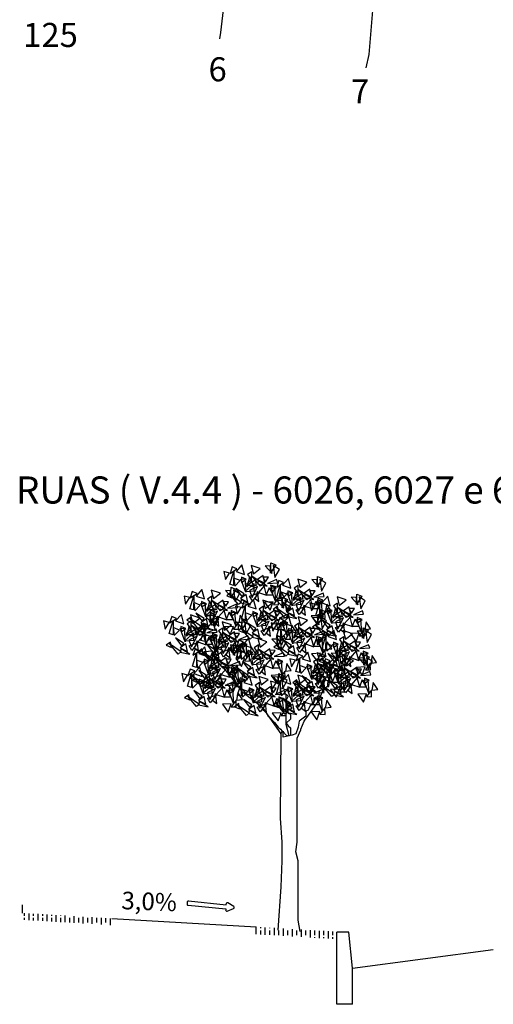
# Model space of a CAD drawing. Extents: x 7386 to 8060, y 9543 to 9746.
# Drawn here: x 7785 to 7805, y 9570 to 9611 of the extents above; entities that cross this region are included whole.
import ezdxf

# ---------------------------------------------------------------- set-up
doc = ezdxf.new("R2010")
doc.units = 0
doc.header["$LTSCALE"] = 5
doc.header["$MEASUREMENT"] = 0
doc.layers.add('CURVAS', color=2, linetype='CONTINUOUS')
doc.layers.add('GABARITOS', color=7, linetype='CONTINUOUS')
doc.styles.add('ROMANS', font='romans.shx', dxfattribs={"height": 0.7})

msp = doc.modelspace()

# ---------------------------------------------------------------- hatches: boundary and pattern name
at = {"layer": 'GABARITOS'}
h = msp.add_hatch(dxfattribs=at)
h.set_pattern_fill('BRASS', color=256, scale=1.5, angle=90, style=0)
h.set_pattern_definition([(90, (6388.05764, 9358.95628), (-0.375, 4e-16), []), (90, (6387.87014, 9358.95628), (-0.375, 4e-16), [0.1875, -0.09375])])
h.paths.add_polyline_path([(7788.747, 9573.718), (7788.747, 9573.442), (7785.033, 9573.667), (7785.033, 9573.943)])
h = msp.add_hatch(dxfattribs=at)
h.set_pattern_fill('BRASS', color=256, scale=1.5, angle=90, style=0)
h.set_pattern_definition([(90, (6387.37197, 9358.99783), (-0.375, 4e-16), []), (90, (6387.18447, 9358.99783), (-0.375, 4e-16), [0.1875, -0.09375])])
h.paths.add_polyline_path([(7794.747, 9573.369), (7794.747, 9573.066), (7798.097, 9572.862), (7798.097, 9573.165)])

# ---------------------------------------------------------------- linework, layer by layer
at = {"layer": 'CURVAS'}
for points in [[(7793.472, 9612.314), (7793.256, 9610.526), (7793.217, 9610.27)], [(7799.312, 9609.065), (7799.438, 9609.618), (7799.619, 9611.778)]]:
    msp.add_lwpolyline(points, dxfattribs=at)
at = {"layer": 'GABARITOS'}
for p, q in [((7794.458, 9587.904), (7794.356, 9587.495)), ((7794.556, 9588.122), (7794.38, 9588.005)), ((7794.38, 9588.005), (7794.551, 9587.782)), ((7794.563, 9587.727), (7794.458, 9587.904)), ((7794.551, 9587.782), (7794.556, 9588.122)), ((7796.082, 9587.836), (7795.841, 9587.562)), ((7796.187, 9587.446), (7796.082, 9587.836)), ((7794.329, 9587.556), (7794.699, 9587.781)), ((7794.739, 9587.556), (7794.329, 9587.556)), ((7794.356, 9587.495), (7794.563, 9587.727)), ((7794.699, 9587.781), (7794.739, 9587.556)), ((7795.281, 9587.458), (7795.159, 9587.162)), ((7795.445, 9587.162), (7795.281, 9587.458)), ((7795.841, 9587.562), (7796.187, 9587.446)), ((7792.872, 9587.364), (7792.966, 9587.011)), ((7793.255, 9587.234), (7792.872, 9587.364)), ((7792.966, 9587.011), (7793.255, 9587.234)), ((7795.159, 9587.162), (7795.445, 9587.162)), ((7795.738, 9587.342), (7795.68, 9587.026)), ((7795.68, 9587.026), (7795.921, 9587.054)), ((7795.921, 9587.054), (7795.738, 9587.342)), ((7795.743, 9587.289), (7795.789, 9586.953)), ((7796.01, 9587.186), (7795.743, 9587.289)), ((7795.789, 9586.953), (7796.01, 9587.186)), ((7796.597, 9587.07), (7796.219, 9586.735)), ((7796.394, 9587.336), (7796.291, 9586.927)), ((7796.291, 9586.927), (7796.498, 9587.159)), ((7796.498, 9587.159), (7796.394, 9587.336)), ((7796.597, 9586.769), (7796.597, 9587.07)), ((7792.799, 9586.886), (7792.696, 9586.476)), ((7792.696, 9586.476), (7792.903, 9586.709)), ((7792.903, 9586.709), (7792.799, 9586.886)), ((7792.9, 9586.937), (7793.386, 9586.606)), ((7793.259, 9586.502), (7792.9, 9586.937)), ((7793.386, 9586.606), (7793.259, 9586.502)), ((7794.136, 9586.972), (7794.097, 9586.833)), ((7794.097, 9586.833), (7794.502, 9586.748)), ((7794.502, 9586.748), (7794.136, 9586.972)), ((7796.181, 9586.632), (7795.835, 9586.858)), ((7795.835, 9586.858), (7796.094, 9586.516)), ((7796.094, 9586.516), (7796.181, 9586.632)), ((7796.219, 9586.735), (7796.597, 9586.769)), ((7796.739, 9586.733), (7796.63, 9586.441)), ((7796.792, 9586.314), (7796.739, 9586.733)), ((7798.03, 9586.602), (7797.928, 9586.193)), ((7798.135, 9586.425), (7798.03, 9586.602)), ((7792.826, 9586.011), (7792.844, 9586.443)), ((7793.054, 9586.352), (7792.826, 9586.011)), ((7792.844, 9586.443), (7793.054, 9586.352)), ((7794.813, 9586.121), (7795.183, 9586.345)), ((7794.942, 9586.468), (7794.84, 9586.059)), ((7794.84, 9586.059), (7795.047, 9586.291)), ((7795.047, 9586.291), (7794.942, 9586.468)), ((7795.403, 9586.085), (7795.043, 9586.52)), ((7795.043, 9586.52), (7795.529, 9586.189)), ((7795.183, 9586.345), (7795.223, 9586.121)), ((7795.529, 9586.189), (7795.403, 9586.085)), ((7796.072, 9586.405), (7796.033, 9586.266)), ((7796.033, 9586.266), (7796.437, 9586.18)), ((7796.437, 9586.18), (7796.072, 9586.405)), ((7796.63, 9586.441), (7796.792, 9586.314)), ((7797.592, 9586.464), (7797.393, 9586.188)), ((7797.393, 9586.188), (7797.604, 9586.183)), ((7797.604, 9586.183), (7797.592, 9586.464)), ((7797.928, 9586.193), (7798.135, 9586.425)), ((7791.946, 9585.851), (7791.844, 9585.442)), ((7792.051, 9585.674), (7791.946, 9585.851)), ((7793.333, 9586.045), (7793.427, 9585.693)), ((7793.716, 9585.915), (7793.333, 9586.045)), ((7793.427, 9585.693), (7793.716, 9585.915)), ((7795.223, 9586.121), (7794.813, 9586.121)), ((7795.603, 9585.467), (7795.766, 9586.007)), ((7795.766, 9586.007), (7795.76, 9585.42)), ((7796.056, 9586.002), (7795.851, 9586.092)), ((7795.851, 9586.092), (7795.862, 9585.873)), ((7795.862, 9585.873), (7796.056, 9586.002)), ((7796.417, 9585.767), (7796.314, 9585.358)), ((7796.521, 9585.59), (7796.417, 9585.767)), ((7791.844, 9585.442), (7792.051, 9585.674)), ((7793.26, 9585.567), (7793.157, 9585.158)), ((7793.157, 9585.158), (7793.364, 9585.39)), ((7793.364, 9585.39), (7793.26, 9585.567)), ((7795.76, 9585.42), (7795.603, 9585.467)), ((7796.314, 9585.358), (7796.521, 9585.59)), ((7797.47, 9584.9), (7797.633, 9585.44)), ((7797.633, 9585.44), (7797.626, 9584.852)), ((7798.74, 9585.548), (7798.357, 9585.678)), ((7798.357, 9585.678), (7798.451, 9585.325)), ((7798.451, 9585.325), (7798.74, 9585.548)), ((7799.025, 9585.57), (7798.66, 9585.553)), ((7798.66, 9585.553), (7798.899, 9585.227)), ((7798.899, 9585.227), (7799.025, 9585.57)), ((7791.956, 9585.051), (7792.338, 9585.2)), ((7792.075, 9584.856), (7791.956, 9585.051)), ((7792.338, 9585.2), (7792.075, 9584.856)), ((7793.921, 9584.566), (7794.084, 9585.106)), ((7794.084, 9585.106), (7794.077, 9584.518)), ((7796.204, 9585.063), (7795.858, 9585.289)), ((7795.858, 9585.289), (7796.118, 9584.947)), ((7796.118, 9584.947), (7796.204, 9585.063)), ((7798.284, 9585.2), (7798.181, 9584.791)), ((7798.181, 9584.791), (7798.388, 9585.023)), ((7798.388, 9585.023), (7798.284, 9585.2)), ((7798.744, 9584.816), (7798.385, 9585.251)), ((7798.385, 9585.251), (7798.871, 9584.92)), ((7794.077, 9584.518), (7793.921, 9584.566)), ((7794.735, 9584.866), (7794.632, 9584.457)), ((7794.632, 9584.457), (7794.839, 9584.689)), ((7794.839, 9584.689), (7794.735, 9584.866)), ((7796.889, 9584.782), (7796.648, 9584.508)), ((7796.994, 9584.391), (7796.889, 9584.782)), ((7797.626, 9584.852), (7797.47, 9584.9)), ((7798.786, 9584.43), (7798.403, 9584.56)), ((7798.403, 9584.56), (7798.497, 9584.207)), ((7798.871, 9584.92), (7798.744, 9584.816)), ((7792.78, 9584.142), (7792.874, 9583.79)), ((7793.163, 9584.013), (7792.78, 9584.142)), ((7792.914, 9584.499), (7792.812, 9584.09)), ((7792.812, 9584.09), (7793.019, 9584.322)), ((7793.019, 9584.322), (7792.914, 9584.499)), ((7796.648, 9584.508), (7796.994, 9584.391)), ((7797.2, 9584.282), (7797.098, 9583.873)), ((7797.305, 9584.105), (7797.2, 9584.282)), ((7797.848, 9583.853), (7797.894, 9584.136)), ((7797.894, 9584.136), (7797.894, 9584.27)), ((7797.894, 9584.27), (7797.894, 9584.103)), ((7798.497, 9584.207), (7798.786, 9584.43)), ((7792.874, 9583.79), (7793.163, 9584.013)), ((7793.608, 9583.886), (7793.769, 9583.853)), ((7794.184, 9583.101), (7793.608, 9583.886)), ((7793.769, 9583.853), (7793.838, 9583.652)), ((7795.237, 9583.645), (7794.854, 9583.775)), ((7794.854, 9583.775), (7794.948, 9583.423)), ((7796.028, 9583.611), (7795.777, 9583.778)), ((7795.777, 9583.778), (7795.847, 9583.278)), ((7797.098, 9583.873), (7797.305, 9584.105)), ((7797.802, 9583.853), (7797.71, 9583.485)), ((7797.894, 9584.103), (7797.802, 9584.053)), ((7797.802, 9584.053), (7797.802, 9584.019)), ((7797.802, 9584.019), (7797.802, 9583.853)), ((7797.802, 9583.602), (7797.848, 9583.853)), ((7798.085, 9583.822), (7798.248, 9583.835)), ((7798.292, 9583.272), (7798.085, 9583.822)), ((7798.33, 9584.082), (7798.227, 9583.672)), ((7798.227, 9583.672), (7798.434, 9583.905)), ((7798.248, 9583.835), (7798.292, 9583.272)), ((7798.434, 9583.905), (7798.33, 9584.082)), ((7792.707, 9583.664), (7792.604, 9583.255)), ((7792.604, 9583.255), (7792.811, 9583.487)), ((7792.811, 9583.487), (7792.707, 9583.664)), ((7793.838, 9583.652), (7793.977, 9583.402)), ((7793.977, 9583.402), (7794.184, 9583.235)), ((7794.948, 9583.423), (7795.237, 9583.645)), ((7795.847, 9583.278), (7796.028, 9583.611)), ((7796.394, 9583.347), (7796.291, 9582.938)), ((7796.498, 9583.17), (7796.394, 9583.347)), ((7797.71, 9583.352), (7797.341, 9583.152)), ((7797.565, 9583.432), (7797.389, 9583.302)), ((7797.549, 9583.268), (7797.687, 9583.352)), ((7797.604, 9583.212), (7797.565, 9583.432)), ((7797.687, 9583.352), (7797.756, 9583.352)), ((7797.71, 9583.485), (7797.71, 9583.352)), ((7797.756, 9583.352), (7797.802, 9583.602)), ((7799.152, 9583.636), (7799.031, 9583.339)), ((7799.031, 9583.339), (7799.317, 9583.34)), ((7799.317, 9583.34), (7799.152, 9583.636)), ((7794.184, 9583.235), (7794.299, 9583.068)), ((7795.037, 9582.451), (7794.184, 9583.101)), ((7794.299, 9583.068), (7794.553, 9582.985)), ((7794.553, 9582.985), (7794.599, 9582.818)), ((7794.781, 9583.297), (7794.678, 9582.888)), ((7794.678, 9582.888), (7794.885, 9583.12)), ((7794.885, 9583.12), (7794.781, 9583.297)), ((7796.01, 9583.196), (7795.743, 9583.299)), ((7795.743, 9583.299), (7795.789, 9582.964)), ((7795.789, 9582.964), (7796.01, 9583.196)), ((7795.982, 9582.901), (7795.982, 9583.035)), ((7795.982, 9583.035), (7796.074, 9582.951)), ((7796.074, 9582.951), (7795.982, 9582.784)), ((7795.982, 9582.451), (7795.982, 9582.901)), ((7796.291, 9582.938), (7796.498, 9583.17)), ((7797.341, 9582.951), (7797.134, 9582.868)), ((7797.318, 9582.734), (7797.549, 9583.268)), ((7797.341, 9583.152), (7797.341, 9583.068)), ((7797.341, 9583.068), (7797.341, 9582.951)), ((7797.389, 9583.302), (7797.604, 9583.212)), ((7793.904, 9582.792), (7793.705, 9582.516)), ((7793.705, 9582.516), (7793.917, 9582.511)), ((7793.917, 9582.511), (7793.904, 9582.792)), ((7794.599, 9582.818), (7794.668, 9582.734)), ((7794.668, 9582.734), (7794.875, 9582.701)), ((7794.79, 9582.497), (7795.172, 9582.646)), ((7794.909, 9582.303), (7794.79, 9582.497)), ((7794.875, 9582.701), (7794.991, 9582.451)), ((7795.172, 9582.646), (7794.909, 9582.303)), ((7795.982, 9582.784), (7795.982, 9582.651)), ((7795.982, 9582.651), (7796.028, 9582.451)), ((7796.06, 9582.735), (7796.002, 9582.419)), ((7796.244, 9582.447), (7796.06, 9582.735)), ((7796.972, 9582.534), (7796.903, 9582.367)), ((7797.065, 9582.651), (7796.972, 9582.534)), ((7797.065, 9582.367), (7797.318, 9582.734)), ((7797.134, 9582.734), (7797.065, 9582.651)), ((7797.134, 9582.868), (7797.134, 9582.734)), ((7794.991, 9582.451), (7795.083, 9582.367)), ((7795.774, 9581.382), (7795.037, 9582.451)), ((7795.083, 9582.367), (7795.244, 9582.117)), ((7795.244, 9582.117), (7795.29, 9582.083)), ((7795.29, 9582.083), (7795.498, 9581.866)), ((7795.982, 9581.783), (7795.982, 9582.451)), ((7796.002, 9582.419), (7796.244, 9582.447)), ((7796.028, 9582.451), (7796.074, 9582.25)), ((7796.074, 9582.25), (7796.166, 9582.2)), ((7796.166, 9582.2), (7796.166, 9582)), ((7796.811, 9582.117), (7796.535, 9581.916)), ((7796.765, 9581.95), (7797.065, 9582.367)), ((7796.903, 9582.367), (7796.811, 9582.334)), ((7796.811, 9582.334), (7796.811, 9582.117)), ((7795.498, 9581.866), (7795.659, 9581.666)), ((7796.166, 9582), (7795.982, 9581.833)), ((7795.982, 9581.833), (7796.028, 9581.783)), ((7796.12, 9581.299), (7795.982, 9581.783)), ((7796.028, 9581.783), (7796.074, 9581.716)), ((7796.074, 9581.716), (7796.166, 9581.633)), ((7796.535, 9581.916), (7796.489, 9581.666)), ((7796.604, 9581.583), (7796.742, 9581.916)), ((7796.742, 9581.916), (7796.765, 9581.95)), ((7795.659, 9581.666), (7795.751, 9581.583)), ((7795.751, 9581.583), (7795.82, 9581.499)), ((7795.82, 9581.499), (7795.751, 9581.382)), ((7795.751, 9577.884), (7795.774, 9581.382)), ((7795.866, 9581.249), (7795.866, 9581.499)), ((7795.866, 9581.499), (7795.866, 9581.466)), ((7795.866, 9581.466), (7795.982, 9581.332)), ((7796.235, 9581.332), (7795.866, 9581.249)), ((7795.982, 9581.332), (7796.12, 9581.299)), ((7796.166, 9581.633), (7796.166, 9581.499)), ((7796.166, 9581.499), (7796.166, 9581.499)), ((7796.166, 9581.499), (7796.166, 9581.499)), ((7796.166, 9581.499), (7796.166, 9581.416)), ((7796.166, 9581.416), (7796.166, 9581.332)), ((7796.396, 9581.382), (7796.235, 9581.332)), ((7796.489, 9581.666), (7796.396, 9581.382)), ((7796.442, 9581.215), (7796.604, 9581.549)), ((7796.604, 9581.549), (7796.604, 9581.583)), ((7796.442, 9581.015), (7796.442, 9581.215)), ((7796.442, 9580.715), (7796.442, 9581.015)), ((7796.442, 9577.884), (7796.442, 9580.715)), ((7795.82, 9576.883), (7795.751, 9577.884)), ((7796.442, 9577.05), (7796.442, 9577.884)), ((7795.82, 9576.115), (7795.82, 9576.883)), ((7796.396, 9576.482), (7796.442, 9576.883)), ((7796.442, 9577.017), (7796.442, 9577.05)), ((7796.442, 9576.883), (7796.442, 9577.017)), ((7796.489, 9576.115), (7796.396, 9576.482)), ((7795.774, 9575.03), (7795.82, 9576.115)), ((7796.489, 9575.898), (7796.489, 9576.115)), ((7796.489, 9575.364), (7796.489, 9575.898)), ((7796.489, 9575.03), (7796.489, 9575.364)), ((7795.659, 9573.228), (7795.774, 9575.03)), ((7796.489, 9574.713), (7796.489, 9575.03)), ((7796.489, 9574.463), (7796.489, 9574.713)), ((7796.489, 9574.263), (7796.489, 9574.463)), ((7785.033, 9573.943), (7785.033, 9574.28)), ((7796.489, 9573.929), (7796.489, 9574.263)), ((7796.489, 9573.645), (7796.489, 9573.929)), ((7796.566, 9573.179), (7796.489, 9573.645))]:
    msp.add_line(p, q, dxfattribs=at)
at = {"layer": 'GABARITOS', "color": 8}
for p, q in [((7791.88, 9574.407), (7791.871, 9574.317)), ((7791.929, 9574.447), (7793.496, 9574.29)), ((7793.496, 9574.29), (7793.5, 9574.329)), ((7793.812, 9574.208), (7793.569, 9574.363)), ((7791.911, 9574.268), (7793.478, 9574.111)), ((7793.478, 9574.111), (7793.475, 9574.072)), ((7793.535, 9574.025), (7793.804, 9574.128))]:
    msp.add_line(p, q, dxfattribs=at)
at = {"layer": 'GABARITOS', "color": 6}
for p, q in [((7788.747, 9573.718), (7794.747, 9573.369)), ((7798.747, 9571.651), (7804.597, 9572.431))]:
    msp.add_line(p, q, dxfattribs=at)
at = {"layer": 'GABARITOS', "color": 3}
for p, q in [((7798.097, 9570.151), (7798.097, 9573.151)), ((7798.597, 9573.151), (7798.097, 9573.151)), ((7798.747, 9571.651), (7798.597, 9573.151)), ((7798.747, 9570.151), (7798.747, 9571.651)), ((7798.747, 9570.151), (7798.097, 9570.151))]:
    msp.add_line(p, q, dxfattribs=at)
at = {"layer": 'GABARITOS'}
for points in [[(7793.658, 9588.055), (7793.944, 9588.239), (7793.749, 9588.321)], [(7794.251, 9588.013), (7794.147, 9588.404), (7793.905, 9588.13)], [(7794.915, 9588.252), (7794.531, 9588.382), (7794.626, 9588.029)], [(7795.404, 9588.052), (7795.325, 9588.353), (7795.12, 9588.364)], [(7795.566, 9588.405), (7795.338, 9588.064), (7795.356, 9588.496)], [(7795.524, 9587.885), (7795.705, 9588.218), (7795.454, 9588.385)], [(7793.469, 9587.795), (7793.638, 9588.068), (7793.403, 9588.13)], [(7793.644, 9587.604), (7793.807, 9588.144), (7793.801, 9587.556)], [(7793.853, 9587.521), (7794.074, 9587.753), (7793.807, 9587.856)], [(7794.264, 9587.83), (7794.308, 9587.268), (7794.1, 9587.818)], [(7794.33, 9587.811), (7794.126, 9587.901), (7794.136, 9587.682)], [(7794.919, 9587.52), (7794.559, 9587.955), (7795.045, 9587.624)], [(7795.104, 9587.648), (7795.033, 9587.961), (7794.799, 9587.795)], [(7795.019, 9587.899), (7795.134, 9587.708), (7795.251, 9587.894)], [(7796.85, 9587.685), (7796.467, 9587.814), (7796.561, 9587.462)], [(7797.501, 9587.838), (7797.274, 9587.496), (7797.292, 9587.929)], [(7797.46, 9587.317), (7797.641, 9587.65), (7797.39, 9587.818)], [(7793.906, 9587.387), (7793.679, 9587.046), (7793.697, 9587.478)], [(7794.159, 9587.084), (7794.245, 9587.199), (7793.899, 9587.425)], [(7794.283, 9587.302), (7794.661, 9587.336), (7794.661, 9587.638)], [(7794.663, 9587.48), (7794.529, 9587.773), (7794.347, 9587.611)], [(7794.801, 9587.506), (7794.461, 9587.338), (7794.57, 9587.056)], [(7794.838, 9587.755), (7794.799, 9587.616), (7795.203, 9587.53)], [(7795.178, 9587.146), (7795.074, 9587.536), (7794.833, 9587.263)], [(7795.637, 9587.66), (7795.589, 9587.796), (7795.209, 9587.634)], [(7795.405, 9587.227), (7795.574, 9587.501), (7795.339, 9587.562)], [(7795.506, 9587.457), (7795.55, 9586.894), (7795.342, 9587.444)], [(7795.572, 9587.438), (7795.367, 9587.528), (7795.378, 9587.308)], [(7795.58, 9587.036), (7795.743, 9587.576), (7795.737, 9586.989)], [(7795.594, 9587.487), (7795.879, 9587.672), (7795.685, 9587.753)], [(7796.487, 9587.214), (7796.492, 9587.554), (7796.316, 9587.437)], [(7797.34, 9587.484), (7797.261, 9587.785), (7797.056, 9587.796)], [(7791.81, 9586.776), (7791.979, 9587.05), (7791.744, 9587.112)], [(7791.985, 9586.586), (7792.148, 9587.126), (7792.142, 9586.538)], [(7791.999, 9587.036), (7792.284, 9587.221), (7792.089, 9587.303)], [(7792.592, 9586.995), (7792.487, 9587.386), (7792.246, 9587.112)], [(7792.892, 9586.764), (7792.897, 9587.103), (7792.721, 9586.986)], [(7793.745, 9587.033), (7793.666, 9587.335), (7793.461, 9587.346)], [(7793.732, 9587.035), (7793.694, 9587.255), (7793.517, 9587.124)], [(7794.011, 9586.758), (7793.652, 9587.193), (7794.138, 9586.862)], [(7793.865, 9586.867), (7794.046, 9587.2), (7793.795, 9587.367)], [(7794.402, 9586.865), (7794.331, 9587.178), (7794.097, 9587.013)], [(7794.468, 9587.104), (7794.85, 9587.253), (7794.586, 9586.909)], [(7794.803, 9587.301), (7794.694, 9587.009), (7794.856, 9586.882)], [(7795.656, 9587.031), (7795.457, 9586.756), (7795.668, 9586.75)], [(7796.05, 9586.97), (7795.822, 9586.629), (7795.84, 9587.061)], [(7796.2, 9587.263), (7796.244, 9586.7), (7796.036, 9587.25)], [(7796.266, 9587.244), (7796.061, 9587.334), (7796.072, 9587.114)], [(7796.675, 9586.989), (7796.265, 9586.989), (7796.635, 9587.213)], [(7796.599, 9586.913), (7796.464, 9587.205), (7796.283, 9587.044)], [(7796.854, 9586.953), (7796.495, 9587.388), (7796.981, 9587.057)], [(7797.039, 9587.08), (7796.969, 9587.393), (7796.735, 9587.228)], [(7796.774, 9587.187), (7796.735, 9587.048), (7797.139, 9586.963)], [(7796.954, 9587.332), (7797.07, 9587.141), (7797.187, 9587.327)], [(7797.572, 9587.092), (7797.524, 9587.228), (7797.144, 9587.066)], [(7797.23, 9586.753), (7797.516, 9586.937), (7797.321, 9587.019)], [(7797.823, 9586.711), (7797.719, 9587.102), (7797.477, 9586.828)], [(7798.487, 9586.95), (7798.103, 9587.08), (7798.198, 9586.727)], [(7798.976, 9586.75), (7798.897, 9587.051), (7798.692, 9587.062)], [(7799.138, 9587.103), (7798.91, 9586.762), (7798.928, 9587.194)], [(7799.096, 9586.583), (7799.277, 9586.916), (7799.026, 9587.083)], [(7792.194, 9586.503), (7792.415, 9586.735), (7792.148, 9586.838)], [(7792.605, 9586.812), (7792.649, 9586.25), (7792.441, 9586.8)], [(7792.671, 9586.793), (7792.466, 9586.883), (7792.477, 9586.663)], [(7792.624, 9586.284), (7793.002, 9586.318), (7793.002, 9586.619)], [(7793.08, 9586.538), (7792.67, 9586.538), (7793.04, 9586.763)], [(7793.004, 9586.462), (7792.869, 9586.755), (7792.688, 9586.593)], [(7793.444, 9586.63), (7793.374, 9586.943), (7793.14, 9586.777)], [(7793.178, 9586.737), (7793.14, 9586.598), (7793.544, 9586.512)], [(7793.359, 9586.881), (7793.475, 9586.69), (7793.592, 9586.876)], [(7793.977, 9586.642), (7793.929, 9586.778), (7793.549, 9586.615)], [(7793.953, 9586.359), (7794.122, 9586.633), (7793.887, 9586.695)], [(7794.128, 9586.168), (7794.291, 9586.708), (7794.285, 9586.121)], [(7794.142, 9586.619), (7794.428, 9586.804), (7794.233, 9586.885)], [(7794.735, 9586.578), (7794.631, 9586.968), (7794.389, 9586.695)], [(7795.035, 9586.346), (7795.04, 9586.686), (7794.864, 9586.569)], [(7795.399, 9586.817), (7795.015, 9586.946), (7795.11, 9586.594)], [(7795.088, 9586.855), (7795.327, 9586.529), (7795.453, 9586.871)], [(7795.668, 9586.467), (7795.63, 9586.687), (7795.453, 9586.556)], [(7795.947, 9586.19), (7795.588, 9586.625), (7796.074, 9586.294)], [(7795.888, 9586.616), (7795.809, 9586.917), (7795.604, 9586.928)], [(7796.008, 9586.449), (7796.189, 9586.783), (7795.938, 9586.95)], [(7796.338, 9586.298), (7796.267, 9586.611), (7796.033, 9586.445)], [(7796.737, 9586.938), (7796.397, 9586.77), (7796.506, 9586.489)], [(7796.403, 9586.537), (7796.785, 9586.685), (7796.522, 9586.342)], [(7797.114, 9586.578), (7797.01, 9586.969), (7796.769, 9586.695)], [(7797.041, 9586.493), (7797.21, 9586.767), (7796.975, 9586.828)], [(7797.217, 9586.891), (7797.095, 9586.594), (7797.381, 9586.595)], [(7797.216, 9586.302), (7797.379, 9586.842), (7797.373, 9586.254)], [(7797.441, 9586.889), (7797.485, 9586.327), (7797.278, 9586.877)], [(7797.508, 9586.87), (7797.303, 9586.96), (7797.314, 9586.741)], [(7797.674, 9586.775), (7797.615, 9586.458), (7797.857, 9586.486)], [(7797.902, 9586.509), (7797.698, 9586.599), (7797.708, 9586.38)], [(7798.123, 9586.48), (7798.128, 9586.82), (7797.952, 9586.703)], [(7798.491, 9586.218), (7798.132, 9586.653), (7798.617, 9586.322)], [(7798.676, 9586.346), (7798.605, 9586.659), (7798.371, 9586.494)], [(7798.591, 9586.598), (7798.706, 9586.406), (7798.823, 9586.592)], [(7791.146, 9586.002), (7791.432, 9586.186), (7791.237, 9586.268)], [(7791.739, 9585.96), (7791.635, 9586.351), (7791.393, 9586.077)], [(7792.073, 9586.016), (7792.035, 9586.236), (7791.858, 9586.106)], [(7792.352, 9585.74), (7791.993, 9586.174), (7792.479, 9585.844)], [(7792.403, 9586.199), (7792.019, 9586.329), (7792.114, 9585.976)], [(7792.499, 9586.066), (7792.586, 9586.181), (7792.24, 9586.407)], [(7792.892, 9585.999), (7792.813, 9586.3), (7792.608, 9586.311)], [(7793.141, 9586.488), (7792.802, 9586.319), (7792.911, 9586.038)], [(7792.808, 9586.086), (7793.19, 9586.234), (7792.927, 9585.891)], [(7793.012, 9585.832), (7793.193, 9586.165), (7792.942, 9586.332)], [(7793.144, 9586.282), (7793.035, 9585.991), (7793.197, 9585.864)], [(7793.519, 9586.127), (7793.415, 9586.518), (7793.174, 9586.244)], [(7793.621, 9586.44), (7793.5, 9586.143), (7793.786, 9586.144)], [(7793.846, 9586.438), (7793.89, 9585.876), (7793.683, 9586.426)], [(7793.912, 9586.419), (7793.708, 9586.51), (7793.719, 9586.29)], [(7794.078, 9586.324), (7794.02, 9586.008), (7794.262, 9586.035)], [(7794.337, 9586.085), (7794.558, 9586.318), (7794.291, 9586.421)], [(7794.748, 9586.395), (7794.792, 9585.832), (7794.584, 9586.382)], [(7794.814, 9586.376), (7794.61, 9586.466), (7794.62, 9586.246)], [(7794.767, 9585.867), (7795.145, 9585.901), (7795.145, 9586.202)], [(7795.147, 9586.045), (7795.013, 9586.337), (7794.831, 9586.176)], [(7795.588, 9586.213), (7795.517, 9586.525), (7795.283, 9586.36)], [(7795.322, 9586.319), (7795.283, 9586.18), (7795.687, 9586.095)], [(7795.503, 9586.464), (7795.618, 9586.273), (7795.735, 9586.459)], [(7795.617, 9585.918), (7795.902, 9586.103), (7795.708, 9586.184)], [(7796.121, 9586.225), (7796.073, 9586.36), (7795.693, 9586.198)], [(7796.21, 9585.877), (7796.105, 9586.267), (7795.864, 9585.994)], [(7796.873, 9586.116), (7796.49, 9586.245), (7796.584, 9585.893)], [(7797.024, 9586.288), (7797.263, 9585.961), (7797.389, 9586.304)], [(7797.363, 9585.915), (7797.284, 9586.216), (7797.079, 9586.227)], [(7797.524, 9586.269), (7797.297, 9585.928), (7797.315, 9586.36)], [(7797.425, 9586.219), (7797.646, 9586.451), (7797.379, 9586.554)], [(7797.483, 9585.748), (7797.664, 9586.082), (7797.413, 9586.249)], [(7797.836, 9586.528), (7797.88, 9585.966), (7797.672, 9586.516)], [(7797.855, 9586), (7798.233, 9586.034), (7798.233, 9586.336)], [(7798.311, 9586.254), (7797.902, 9586.254), (7798.271, 9586.479)], [(7798.235, 9586.179), (7798.101, 9586.471), (7797.919, 9586.309)], [(7798.373, 9586.204), (7798.033, 9586.036), (7798.142, 9585.755)], [(7798.41, 9586.453), (7798.371, 9586.314), (7798.775, 9586.228)], [(7798.751, 9585.844), (7798.646, 9586.235), (7798.405, 9585.961)], [(7799.209, 9586.358), (7799.161, 9586.494), (7798.781, 9586.332)], [(7799.144, 9586.136), (7798.94, 9586.226), (7798.95, 9586.006)], [(7790.957, 9585.742), (7791.126, 9586.015), (7790.891, 9586.077)], [(7791.132, 9585.551), (7791.295, 9586.091), (7791.289, 9585.503)], [(7791.341, 9585.468), (7791.562, 9585.7), (7791.295, 9585.803)], [(7791.752, 9585.777), (7791.796, 9585.215), (7791.588, 9585.765)], [(7791.818, 9585.758), (7791.614, 9585.848), (7791.624, 9585.629)], [(7792.039, 9585.729), (7792.044, 9586.069), (7791.868, 9585.952)], [(7792.407, 9585.467), (7792.048, 9585.902), (7792.533, 9585.571)], [(7792.271, 9585.458), (7792.44, 9585.732), (7792.205, 9585.793)], [(7792.592, 9585.595), (7792.521, 9585.908), (7792.287, 9585.743)], [(7792.743, 9585.847), (7792.672, 9586.16), (7792.438, 9585.995)], [(7792.477, 9585.954), (7792.438, 9585.815), (7792.842, 9585.73)], [(7792.446, 9585.267), (7792.609, 9585.807), (7792.603, 9585.219)], [(7792.46, 9585.718), (7792.745, 9585.902), (7792.55, 9585.984)], [(7792.507, 9585.846), (7792.622, 9585.655), (7792.739, 9585.841)], [(7793.053, 9585.676), (7792.948, 9586.067), (7792.707, 9585.793)], [(7793.353, 9585.445), (7793.358, 9585.785), (7793.182, 9585.668)], [(7793.429, 9585.837), (7793.668, 9585.511), (7793.794, 9585.853)], [(7793.997, 9586.013), (7793.798, 9585.738), (7794.009, 9585.732)], [(7794.206, 9585.715), (7794.127, 9586.016), (7793.922, 9586.027)], [(7794.216, 9585.599), (7794.178, 9585.819), (7794.001, 9585.688)], [(7794.367, 9586.068), (7794.14, 9585.727), (7794.158, 9586.16)], [(7794.326, 9585.548), (7794.507, 9585.881), (7794.256, 9586.048)], [(7794.643, 9585.648), (7794.729, 9585.764), (7794.383, 9585.99)], [(7795.285, 9586.071), (7794.945, 9585.902), (7795.054, 9585.621)], [(7794.952, 9585.669), (7795.334, 9585.817), (7795.07, 9585.474)], [(7795.287, 9585.865), (7795.178, 9585.574), (7795.34, 9585.447)], [(7795.662, 9585.71), (7795.558, 9586.101), (7795.317, 9585.827)], [(7795.428, 9585.658), (7795.597, 9585.932), (7795.362, 9585.994)], [(7795.765, 9586.023), (7795.643, 9585.726), (7795.929, 9585.727)], [(7795.99, 9586.021), (7796.034, 9585.459), (7795.826, 9586.009)], [(7796.289, 9585.675), (7796.084, 9585.765), (7796.095, 9585.545)], [(7796.222, 9585.907), (7796.164, 9585.59), (7796.405, 9585.618)], [(7796.51, 9585.645), (7796.515, 9585.985), (7796.339, 9585.868)], [(7796.878, 9585.384), (7796.518, 9585.819), (7797.004, 9585.488)], [(7797.063, 9585.512), (7796.992, 9585.824), (7796.758, 9585.659)], [(7796.977, 9585.763), (7797.093, 9585.572), (7797.21, 9585.758)], [(7797.304, 9585.733), (7797.266, 9585.953), (7797.089, 9585.822)], [(7797.583, 9585.456), (7797.224, 9585.891), (7797.71, 9585.56)], [(7797.731, 9585.782), (7797.817, 9585.897), (7797.471, 9586.123)], [(7797.974, 9585.564), (7797.903, 9585.876), (7797.669, 9585.711)], [(7798.04, 9585.802), (7798.422, 9585.951), (7798.158, 9585.607)], [(7798.375, 9585.999), (7798.266, 9585.707), (7798.428, 9585.58)], [(7798.853, 9586.156), (7798.731, 9585.86), (7799.017, 9585.86)], [(7799.078, 9586.155), (7799.122, 9585.592), (7798.914, 9586.142)], [(7799.391, 9585.701), (7799.164, 9585.36), (7799.182, 9585.792)], [(7799.31, 9586.04), (7799.252, 9585.724), (7799.493, 9585.752)], [(7791.647, 9585.031), (7791.733, 9585.146), (7791.387, 9585.372)], [(7791.771, 9585.249), (7792.149, 9585.283), (7792.149, 9585.585)], [(7792.227, 9585.503), (7791.818, 9585.503), (7792.187, 9585.728)], [(7792.151, 9585.427), (7792.017, 9585.72), (7791.835, 9585.558)], [(7792.289, 9585.453), (7791.949, 9585.285), (7792.058, 9585.003)], [(7792.326, 9585.702), (7792.287, 9585.563), (7792.691, 9585.477)], [(7792.667, 9585.093), (7792.562, 9585.483), (7792.321, 9585.21)], [(7792.655, 9585.184), (7792.876, 9585.416), (7792.609, 9585.519)], [(7792.769, 9585.405), (7792.647, 9585.109), (7792.933, 9585.109)], [(7793.125, 9585.607), (7793.077, 9585.743), (7792.697, 9585.581)], [(7792.994, 9585.404), (7793.038, 9584.841), (7792.83, 9585.391)], [(7793.06, 9585.385), (7792.856, 9585.475), (7792.866, 9585.255)], [(7793.065, 9585.493), (7793.109, 9584.931), (7792.902, 9585.481)], [(7793.131, 9585.474), (7792.927, 9585.565), (7792.938, 9585.345)], [(7793.541, 9585.219), (7793.131, 9585.219), (7793.501, 9585.444)], [(7793.465, 9585.144), (7793.33, 9585.436), (7793.149, 9585.274)], [(7793.72, 9585.183), (7793.361, 9585.618), (7793.847, 9585.287)], [(7793.905, 9585.311), (7793.835, 9585.624), (7793.601, 9585.459)], [(7793.639, 9585.418), (7793.601, 9585.279), (7794.005, 9585.194)], [(7793.82, 9585.563), (7793.936, 9585.371), (7794.053, 9585.557)], [(7794.438, 9585.323), (7794.39, 9585.459), (7794.01, 9585.297)], [(7794.495, 9585.322), (7794.136, 9585.757), (7794.622, 9585.426)], [(7794.528, 9584.975), (7794.423, 9585.366), (7794.182, 9585.092)], [(7794.886, 9585.43), (7794.815, 9585.743), (7794.581, 9585.578)], [(7794.62, 9585.537), (7794.581, 9585.398), (7794.985, 9585.312)], [(7795.572, 9585.42), (7795.811, 9585.093), (7795.937, 9585.436)], [(7795.842, 9585.367), (7795.615, 9585.026), (7795.633, 9585.459)], [(7795.812, 9585.384), (7796.033, 9585.617), (7795.766, 9585.72)], [(7796.14, 9585.596), (7795.941, 9585.32), (7796.152, 9585.315)], [(7796.223, 9585.694), (7796.267, 9585.131), (7796.059, 9585.681)], [(7796.242, 9585.166), (7796.62, 9585.2), (7796.62, 9585.501)], [(7796.698, 9585.42), (7796.288, 9585.42), (7796.658, 9585.644)], [(7796.622, 9585.344), (7796.487, 9585.636), (7796.306, 9585.475)], [(7796.76, 9585.37), (7796.42, 9585.201), (7796.529, 9584.92)], [(7796.797, 9585.618), (7796.758, 9585.479), (7797.162, 9585.394)], [(7797.137, 9585.009), (7797.033, 9585.4), (7796.792, 9585.126)], [(7797.596, 9585.523), (7797.547, 9585.659), (7797.168, 9585.497)], [(7797.295, 9585.091), (7797.464, 9585.365), (7797.229, 9585.426)], [(7797.531, 9585.301), (7797.326, 9585.391), (7797.337, 9585.172)], [(7797.484, 9585.351), (7797.769, 9585.535), (7797.574, 9585.617)], [(7797.708, 9585.67), (7797.669, 9585.531), (7798.074, 9585.446)], [(7798.077, 9585.309), (7797.972, 9585.7), (7797.731, 9585.426)], [(7798.377, 9585.078), (7798.381, 9585.418), (7798.205, 9585.301)], [(7799.23, 9585.348), (7799.151, 9585.649), (7798.946, 9585.66)], [(7799.228, 9585.729), (7799.029, 9585.454), (7799.24, 9585.449)], [(7799.349, 9585.181), (7799.531, 9585.514), (7799.28, 9585.681)], [(7791.22, 9584.982), (7791.182, 9585.202), (7791.005, 9585.071)], [(7791.499, 9584.705), (7791.14, 9585.14), (7791.626, 9584.809)], [(7791.89, 9584.812), (7791.819, 9585.125), (7791.585, 9584.96)], [(7792.291, 9585.248), (7792.182, 9584.956), (7792.344, 9584.829)], [(7792.707, 9584.608), (7792.603, 9584.999), (7792.361, 9584.725)], [(7792.96, 9584.747), (7793.047, 9584.862), (7792.701, 9585.089)], [(7793.144, 9584.978), (7792.945, 9584.703), (7793.156, 9584.697)], [(7793.371, 9584.847), (7792.987, 9584.977), (7793.082, 9584.624)], [(7793.085, 9584.965), (7793.463, 9584.999), (7793.463, 9585.301)], [(7793.226, 9585.289), (7793.168, 9584.973), (7793.409, 9585.001)], [(7793.602, 9585.169), (7793.263, 9585.001), (7793.372, 9584.72)], [(7793.605, 9584.964), (7793.496, 9584.672), (7793.657, 9584.545)], [(7793.86, 9584.647), (7793.781, 9584.948), (7793.576, 9584.959)], [(7793.98, 9584.809), (7793.876, 9585.2), (7793.634, 9584.926)], [(7793.746, 9584.757), (7793.915, 9585.031), (7793.68, 9585.092)], [(7794.022, 9585), (7793.794, 9584.659), (7793.812, 9585.091)], [(7793.98, 9584.48), (7794.161, 9584.813), (7793.91, 9584.98)], [(7793.935, 9585.017), (7794.22, 9585.201), (7794.025, 9585.283)], [(7794.082, 9585.122), (7793.961, 9584.825), (7794.247, 9584.826)], [(7794.307, 9585.12), (7794.351, 9584.558), (7794.144, 9585.107)], [(7794.373, 9585.101), (7794.169, 9585.191), (7794.18, 9584.971)], [(7794.539, 9585.005), (7794.481, 9584.689), (7794.723, 9584.717)], [(7794.828, 9584.744), (7794.832, 9585.084), (7794.656, 9584.967)], [(7795.191, 9585.214), (7794.808, 9585.344), (7794.902, 9584.992)], [(7795.681, 9585.014), (7795.602, 9585.315), (7795.397, 9585.326)], [(7795.691, 9584.898), (7795.653, 9585.118), (7795.476, 9584.987)], [(7795.97, 9584.621), (7795.611, 9585.056), (7796.097, 9584.725)], [(7795.8, 9584.847), (7795.982, 9585.18), (7795.731, 9585.347)], [(7796.361, 9584.729), (7796.29, 9585.042), (7796.056, 9584.877)], [(7796.426, 9584.968), (7796.809, 9585.116), (7796.545, 9584.773)], [(7796.762, 9585.164), (7796.653, 9584.873), (7796.815, 9584.746)], [(7797.24, 9585.322), (7797.118, 9585.025), (7797.404, 9585.026)], [(7797.465, 9585.32), (7797.509, 9584.758), (7797.301, 9585.308)], [(7797.679, 9584.817), (7797.9, 9585.049), (7797.633, 9585.152)], [(7797.697, 9585.206), (7797.639, 9584.889), (7797.88, 9584.917)], [(7798.089, 9585.126), (7798.133, 9584.564), (7797.926, 9585.114)], [(7798.155, 9585.107), (7797.951, 9585.197), (7797.962, 9584.978)], [(7798.565, 9584.852), (7798.155, 9584.852), (7798.525, 9585.077)], [(7798.488, 9584.776), (7798.354, 9585.069), (7798.173, 9584.907)], [(7798.929, 9584.944), (7798.858, 9585.257), (7798.624, 9585.092)], [(7798.663, 9585.051), (7798.625, 9584.912), (7799.029, 9584.826)], [(7798.844, 9585.195), (7798.96, 9585.004), (7799.077, 9585.19)], [(7799.462, 9584.956), (7799.414, 9585.092), (7799.034, 9584.93)], [(7791.624, 9584.919), (7791.585, 9584.78), (7791.99, 9584.695)], [(7792.1, 9584.199), (7792.263, 9584.739), (7792.257, 9584.151)], [(7792.114, 9584.65), (7792.4, 9584.834), (7792.205, 9584.916)], [(7792.534, 9584.698), (7792.495, 9584.918), (7792.319, 9584.787)], [(7792.813, 9584.421), (7792.454, 9584.856), (7792.94, 9584.525)], [(7792.576, 9584.802), (7792.815, 9584.476), (7792.941, 9584.818)], [(7793.007, 9584.377), (7793.012, 9584.717), (7792.836, 9584.6)], [(7793.204, 9584.529), (7793.133, 9584.842), (7792.899, 9584.676)], [(7792.938, 9584.636), (7792.899, 9584.497), (7793.303, 9584.411)], [(7793.375, 9584.115), (7793.015, 9584.55), (7793.501, 9584.219)], [(7793.56, 9584.243), (7793.489, 9584.556), (7793.255, 9584.391)], [(7793.269, 9584.767), (7793.651, 9584.916), (7793.388, 9584.573)], [(7793.89, 9584.518), (7794.129, 9584.192), (7794.255, 9584.535)], [(7794.13, 9584.483), (7794.351, 9584.715), (7794.084, 9584.818)], [(7794.458, 9584.695), (7794.259, 9584.419), (7794.47, 9584.414)], [(7794.54, 9584.792), (7794.584, 9584.23), (7794.377, 9584.78)], [(7794.606, 9584.773), (7794.402, 9584.864), (7794.413, 9584.644)], [(7794.56, 9584.264), (7794.938, 9584.298), (7794.938, 9584.6)], [(7795.016, 9584.518), (7794.606, 9584.518), (7794.976, 9584.743)], [(7794.939, 9584.443), (7794.805, 9584.735), (7794.624, 9584.573)], [(7795.195, 9584.482), (7794.836, 9584.917), (7795.322, 9584.586)], [(7795.38, 9584.61), (7795.309, 9584.923), (7795.075, 9584.758)], [(7795.114, 9584.717), (7795.076, 9584.578), (7795.48, 9584.493)], [(7795.295, 9584.862), (7795.411, 9584.67), (7795.528, 9584.856)], [(7795.913, 9584.622), (7795.865, 9584.758), (7795.485, 9584.596)], [(7796.095, 9584.836), (7796.056, 9584.697), (7796.46, 9584.611)], [(7796.401, 9584.433), (7796.686, 9584.617), (7796.491, 9584.699)], [(7797.047, 9584.719), (7797.286, 9584.392), (7797.412, 9584.735)], [(7797.657, 9584.63), (7797.274, 9584.76), (7797.368, 9584.407)], [(7797.558, 9584.331), (7797.519, 9584.551), (7797.342, 9584.42)], [(7797.615, 9584.895), (7797.416, 9584.619), (7797.627, 9584.614)], [(7797.984, 9584.38), (7798.071, 9584.495), (7797.725, 9584.721)], [(7798.123, 9584.191), (7798.018, 9584.582), (7797.777, 9584.308)], [(7798.146, 9584.43), (7798.068, 9584.731), (7797.863, 9584.742)], [(7798.308, 9584.783), (7798.081, 9584.442), (7798.099, 9584.874)], [(7798.109, 9584.598), (7798.487, 9584.632), (7798.487, 9584.934)], [(7798.266, 9584.263), (7798.448, 9584.596), (7798.197, 9584.763)], [(7798.626, 9584.802), (7798.286, 9584.634), (7798.396, 9584.353)], [(7798.293, 9584.4), (7798.675, 9584.549), (7798.412, 9584.205)], [(7798.629, 9584.597), (7798.52, 9584.305), (7798.681, 9584.178)], [(7799.004, 9584.442), (7798.9, 9584.832), (7798.658, 9584.559)], [(7799.106, 9584.754), (7798.984, 9584.458), (7799.271, 9584.458)], [(7799.276, 9584.229), (7799.197, 9584.53), (7798.992, 9584.542)], [(7799.331, 9584.753), (7799.375, 9584.19), (7799.168, 9584.74)], [(7799.397, 9584.734), (7799.193, 9584.824), (7799.204, 9584.604)], [(7799.437, 9584.583), (7799.21, 9584.242), (7799.228, 9584.674)], [(7799.396, 9584.063), (7799.577, 9584.396), (7799.326, 9584.563)], [(7799.563, 9584.638), (7799.505, 9584.322), (7799.747, 9584.35)], [(7792.5, 9583.774), (7792.395, 9584.164), (7792.154, 9583.89)], [(7792.309, 9584.116), (7792.53, 9584.348), (7792.263, 9584.451)], [(7792.72, 9584.425), (7792.764, 9583.863), (7792.556, 9584.413)], [(7792.786, 9584.406), (7792.582, 9584.496), (7792.592, 9584.277)], [(7792.739, 9583.897), (7793.117, 9583.931), (7793.117, 9584.233)], [(7793.195, 9584.151), (7792.785, 9584.151), (7793.155, 9584.376)], [(7793.119, 9584.075), (7792.985, 9584.368), (7792.803, 9584.206)], [(7793.294, 9584.35), (7793.255, 9584.211), (7793.659, 9584.125)], [(7793.634, 9583.741), (7793.53, 9584.131), (7793.289, 9583.858)], [(7793.653, 9583.812), (7793.574, 9584.113), (7793.369, 9584.124)], [(7793.475, 9584.494), (7793.59, 9584.303), (7793.707, 9584.489)], [(7793.814, 9584.166), (7793.587, 9583.824), (7793.605, 9584.257)], [(7794.093, 9584.255), (7794.045, 9584.391), (7793.665, 9584.229)], [(7793.772, 9583.645), (7793.954, 9583.978), (7793.703, 9584.146)], [(7794.009, 9583.997), (7793.97, 9584.217), (7793.793, 9584.086)], [(7794.028, 9584.033), (7793.823, 9584.123), (7793.834, 9583.903)], [(7794.288, 9583.72), (7793.929, 9584.155), (7794.415, 9583.824)], [(7794.435, 9584.046), (7794.522, 9584.161), (7794.176, 9584.388)], [(7794.679, 9583.828), (7794.608, 9584.14), (7794.374, 9583.975)], [(7795.077, 9584.468), (7794.737, 9584.3), (7794.847, 9584.019)], [(7794.744, 9584.066), (7795.126, 9584.215), (7794.863, 9583.872)], [(7795.08, 9584.263), (7794.971, 9583.971), (7795.132, 9583.844)], [(7795.455, 9584.108), (7795.351, 9584.499), (7795.109, 9584.225)], [(7795.557, 9584.42), (7795.435, 9584.124), (7795.722, 9584.125)], [(7795.782, 9584.419), (7795.826, 9583.856), (7795.619, 9584.406)], [(7795.848, 9584.4), (7795.644, 9584.49), (7795.655, 9584.27)], [(7796.014, 9584.304), (7795.956, 9583.988), (7796.198, 9584.016)], [(7796.212, 9584.173), (7796.381, 9584.447), (7796.145, 9584.508)], [(7796.387, 9583.982), (7796.549, 9584.522), (7796.543, 9583.934)], [(7796.596, 9583.899), (7796.817, 9584.131), (7796.549, 9584.234)], [(7797.006, 9584.208), (7797.05, 9583.646), (7796.843, 9584.196)], [(7797.072, 9584.189), (7796.868, 9584.279), (7796.879, 9584.06)], [(7797.482, 9583.934), (7797.072, 9583.934), (7797.442, 9584.159)], [(7797.405, 9583.858), (7797.271, 9584.151), (7797.089, 9583.989)], [(7797.294, 9584.16), (7797.298, 9584.5), (7797.122, 9584.383)], [(7797.341, 9583.972), (7797.51, 9584.246), (7797.275, 9584.308)], [(7797.661, 9583.898), (7797.302, 9584.333), (7797.788, 9584.002)], [(7797.837, 9584.054), (7797.478, 9584.489), (7797.964, 9584.158)], [(7797.516, 9583.782), (7797.679, 9584.322), (7797.673, 9583.734)], [(7797.53, 9584.232), (7797.815, 9584.417), (7797.62, 9584.499)], [(7797.846, 9584.026), (7797.775, 9584.339), (7797.541, 9584.174)], [(7797.58, 9584.133), (7797.541, 9583.994), (7797.946, 9583.908)], [(7797.761, 9584.277), (7797.876, 9584.086), (7797.994, 9584.272)], [(7798.228, 9584.162), (7798.157, 9584.474), (7797.923, 9584.309)], [(7797.962, 9584.268), (7797.923, 9584.129), (7798.327, 9584.044)], [(7798.379, 9584.038), (7798.331, 9584.174), (7797.951, 9584.012)], [(7798.423, 9583.96), (7798.428, 9584.299), (7798.252, 9584.182)], [(7798.79, 9583.698), (7798.431, 9584.133), (7798.917, 9583.802)], [(7798.975, 9583.826), (7798.905, 9584.139), (7798.671, 9583.973)], [(7798.914, 9584.151), (7799.153, 9583.825), (7799.278, 9584.168)], [(7799.481, 9584.327), (7799.282, 9584.052), (7799.494, 9584.047)], [(7791.718, 9583.555), (7791.887, 9583.829), (7791.652, 9583.89)], [(7791.893, 9583.364), (7792.056, 9583.904), (7792.049, 9583.317)], [(7791.907, 9583.815), (7792.192, 9584), (7791.997, 9584.081)], [(7792.188, 9583.63), (7792.15, 9583.85), (7791.973, 9583.719)], [(7792.467, 9583.353), (7792.108, 9583.788), (7792.594, 9583.457)], [(7792.615, 9583.679), (7792.701, 9583.794), (7792.355, 9584.02)], [(7792.858, 9583.461), (7792.787, 9583.773), (7792.553, 9583.608)], [(7792.8, 9583.542), (7792.804, 9583.882), (7792.628, 9583.765)], [(7793.167, 9583.281), (7792.808, 9583.716), (7793.294, 9583.385)], [(7793.257, 9584.101), (7792.917, 9583.933), (7793.026, 9583.652)], [(7792.924, 9583.699), (7793.306, 9583.848), (7793.042, 9583.504)], [(7793.352, 9583.409), (7793.281, 9583.721), (7793.047, 9583.556)], [(7793.259, 9583.896), (7793.15, 9583.604), (7793.312, 9583.477)], [(7793.737, 9584.053), (7793.615, 9583.757), (7793.901, 9583.757)], [(7793.962, 9584.052), (7794.006, 9583.489), (7793.798, 9584.039)], [(7793.981, 9583.448), (7794.266, 9583.633), (7794.071, 9583.714)], [(7794.194, 9583.937), (7794.136, 9583.621), (7794.377, 9583.649)], [(7794.574, 9583.406), (7794.469, 9583.797), (7794.228, 9583.523)], [(7794.413, 9583.934), (7794.374, 9583.796), (7794.778, 9583.71)], [(7795.365, 9583.817), (7795.604, 9583.491), (7795.729, 9583.834)], [(7795.727, 9583.445), (7795.648, 9583.746), (7795.443, 9583.757)], [(7795.594, 9583.498), (7795.879, 9583.683), (7795.685, 9583.764)], [(7795.888, 9583.798), (7795.661, 9583.457), (7795.679, 9583.89)], [(7795.932, 9583.994), (7795.733, 9583.718), (7795.945, 9583.713)], [(7796.187, 9583.456), (7796.082, 9583.847), (7795.841, 9583.573)], [(7796.85, 9583.696), (7796.467, 9583.825), (7796.561, 9583.473)], [(7796.901, 9583.462), (7796.987, 9583.577), (7796.642, 9583.803)], [(7797.026, 9583.68), (7797.403, 9583.714), (7797.403, 9584.016)], [(7797.34, 9583.495), (7797.261, 9583.796), (7797.056, 9583.807)], [(7797.543, 9583.884), (7797.203, 9583.716), (7797.313, 9583.435)], [(7797.501, 9583.849), (7797.274, 9583.507), (7797.292, 9583.94)], [(7797.46, 9583.328), (7797.641, 9583.661), (7797.39, 9583.829)], [(7797.921, 9583.524), (7797.816, 9583.914), (7797.575, 9583.641)], [(7797.725, 9583.698), (7797.946, 9583.931), (7797.679, 9584.034)], [(7798.023, 9583.836), (7797.901, 9583.54), (7798.188, 9583.54)], [(7798.135, 9584.008), (7798.179, 9583.446), (7797.972, 9583.996)], [(7798.201, 9583.989), (7797.997, 9584.079), (7798.008, 9583.859)], [(7798.314, 9583.816), (7798.11, 9583.906), (7798.121, 9583.686)], [(7798.155, 9583.48), (7798.533, 9583.514), (7798.533, 9583.815)], [(7798.611, 9583.734), (7798.201, 9583.734), (7798.571, 9583.959)], [(7798.535, 9583.658), (7798.4, 9583.951), (7798.219, 9583.789)], [(7798.48, 9583.72), (7798.422, 9583.404), (7798.664, 9583.432)], [(7798.709, 9583.933), (7798.671, 9583.794), (7799.075, 9583.708)], [(7799.05, 9583.323), (7798.946, 9583.714), (7798.704, 9583.44)], [(7798.89, 9584.077), (7799.006, 9583.886), (7799.123, 9584.072)], [(7799.508, 9583.838), (7799.46, 9583.974), (7799.08, 9583.811)], [(7792.102, 9583.281), (7792.323, 9583.514), (7792.056, 9583.617)], [(7792.512, 9583.591), (7792.556, 9583.028), (7792.349, 9583.578)], [(7792.578, 9583.572), (7792.374, 9583.662), (7792.385, 9583.442)], [(7792.532, 9583.063), (7792.91, 9583.097), (7792.91, 9583.398)], [(7792.592, 9583.567), (7792.553, 9583.428), (7792.957, 9583.343)], [(7792.988, 9583.317), (7792.578, 9583.317), (7792.948, 9583.541)], [(7792.911, 9583.241), (7792.777, 9583.533), (7792.596, 9583.372)], [(7793.086, 9583.515), (7793.048, 9583.376), (7793.452, 9583.291)], [(7793.267, 9583.66), (7793.383, 9583.469), (7793.5, 9583.655)], [(7793.885, 9583.42), (7793.837, 9583.556), (7793.457, 9583.394)], [(7793.544, 9583.45), (7793.783, 9583.124), (7793.909, 9583.467)], [(7793.792, 9583.188), (7793.961, 9583.462), (7793.726, 9583.523)], [(7794.112, 9583.626), (7793.913, 9583.351), (7794.124, 9583.346)], [(7793.967, 9582.997), (7794.13, 9583.537), (7794.124, 9582.949)], [(7794.874, 9583.175), (7794.879, 9583.515), (7794.703, 9583.398)], [(7795.241, 9582.913), (7794.882, 9583.348), (7795.368, 9583.017)], [(7795.426, 9583.041), (7795.356, 9583.354), (7795.122, 9583.189)], [(7795.405, 9583.238), (7795.574, 9583.512), (7795.339, 9583.573)], [(7795.58, 9583.047), (7795.743, 9583.587), (7795.737, 9582.999)], [(7796.266, 9583.254), (7796.061, 9583.345), (7796.072, 9583.125)], [(7796.474, 9583.413), (7796.436, 9583.633), (7796.259, 9583.502)], [(7796.487, 9583.225), (7796.492, 9583.565), (7796.316, 9583.448)], [(7796.754, 9583.136), (7796.395, 9583.571), (7796.88, 9583.24)], [(7796.854, 9582.964), (7796.495, 9583.398), (7796.981, 9583.068)], [(7797.039, 9583.091), (7796.969, 9583.404), (7796.735, 9583.239)], [(7797.144, 9583.244), (7797.074, 9583.556), (7796.84, 9583.391)], [(7796.879, 9583.35), (7796.84, 9583.211), (7797.244, 9583.126)], [(7796.954, 9583.343), (7797.07, 9583.152), (7797.187, 9583.338)], [(7797.21, 9583.482), (7797.592, 9583.631), (7797.329, 9583.287)], [(7797.545, 9583.679), (7797.437, 9583.387), (7797.598, 9583.26)], [(7797.883, 9582.935), (7797.524, 9583.37), (7798.01, 9583.039)], [(7798.03, 9583.262), (7798.117, 9583.377), (7797.771, 9583.603)], [(7798.274, 9583.043), (7798.203, 9583.356), (7797.969, 9583.191)], [(7798.398, 9583.409), (7798.199, 9583.134), (7798.411, 9583.129)], [(7798.672, 9583.684), (7798.333, 9583.515), (7798.442, 9583.234)], [(7798.339, 9583.282), (7798.721, 9583.43), (7798.458, 9583.087)], [(7798.675, 9583.478), (7798.566, 9583.187), (7798.727, 9583.06)], [(7799.377, 9583.634), (7799.421, 9583.072), (7799.214, 9583.622)], [(7799.443, 9583.615), (7799.239, 9583.706), (7799.25, 9583.486)], [(7799.609, 9583.52), (7799.551, 9583.203), (7799.793, 9583.231)], [(7791.981, 9582.795), (7791.942, 9583.015), (7791.765, 9582.884)], [(7792.26, 9582.518), (7791.901, 9582.953), (7792.387, 9582.622)], [(7792.407, 9582.844), (7792.494, 9582.96), (7792.148, 9583.186)], [(7792.651, 9582.626), (7792.58, 9582.939), (7792.346, 9582.773)], [(7793.049, 9583.267), (7792.709, 9583.098), (7792.819, 9582.817)], [(7792.716, 9582.865), (7793.098, 9583.013), (7792.835, 9582.67)], [(7793.052, 9583.061), (7792.943, 9582.77), (7793.104, 9582.642)], [(7793.427, 9582.906), (7793.323, 9583.297), (7793.081, 9583.023)], [(7793.529, 9583.219), (7793.407, 9582.922), (7793.694, 9582.923)], [(7793.754, 9583.217), (7793.798, 9582.655), (7793.591, 9583.205)], [(7793.82, 9583.198), (7793.616, 9583.288), (7793.627, 9583.069)], [(7793.986, 9583.103), (7793.928, 9582.786), (7794.17, 9582.814)], [(7794.176, 9582.914), (7794.397, 9583.146), (7794.13, 9583.249)], [(7794.586, 9583.223), (7794.63, 9582.661), (7794.423, 9583.211)], [(7794.652, 9583.204), (7794.448, 9583.295), (7794.459, 9583.075)], [(7794.606, 9582.696), (7794.984, 9582.729), (7794.984, 9583.031)], [(7795.062, 9582.949), (7794.652, 9582.949), (7795.022, 9583.174)], [(7794.986, 9582.874), (7794.851, 9583.166), (7794.67, 9583.005)], [(7795.123, 9582.899), (7794.784, 9582.731), (7794.893, 9582.45)], [(7795.16, 9583.148), (7795.122, 9583.009), (7795.526, 9582.924)], [(7795.501, 9582.539), (7795.397, 9582.93), (7795.155, 9582.656)], [(7795.341, 9583.293), (7795.457, 9583.102), (7795.574, 9583.288)], [(7795.959, 9583.053), (7795.911, 9583.189), (7795.531, 9583.027)], [(7795.894, 9582.831), (7795.69, 9582.921), (7795.701, 9582.701)], [(7796.2, 9583.273), (7796.244, 9582.711), (7796.036, 9583.261)], [(7796.219, 9582.746), (7796.597, 9582.779), (7796.597, 9583.081)], [(7796.675, 9582.999), (7796.265, 9582.999), (7796.635, 9583.224)], [(7796.599, 9582.924), (7796.464, 9583.216), (7796.283, 9583.055)], [(7796.737, 9582.949), (7796.397, 9582.781), (7796.506, 9582.5)], [(7796.774, 9583.198), (7796.735, 9583.059), (7797.139, 9582.974)], [(7797.114, 9582.589), (7797.01, 9582.98), (7796.769, 9582.706)], [(7797.217, 9582.902), (7797.095, 9582.605), (7797.381, 9582.606)], [(7797.572, 9583.103), (7797.524, 9583.239), (7797.144, 9583.077)], [(7797.441, 9582.9), (7797.485, 9582.338), (7797.278, 9582.888)], [(7797.508, 9582.881), (7797.303, 9582.971), (7797.314, 9582.751)], [(7797.831, 9583.233), (7798.07, 9582.907), (7798.195, 9583.25)], [(7798.008, 9583.15), (7797.969, 9583.011), (7798.373, 9582.926)], [(7798.96, 9583.033), (7799.199, 9582.707), (7799.325, 9583.049)], [(7799.528, 9583.209), (7799.329, 9582.934), (7799.54, 9582.928)], [(7792.385, 9582.733), (7792.346, 9582.594), (7792.75, 9582.508)], [(7793.337, 9582.616), (7793.576, 9582.289), (7793.701, 9582.632)], [(7794.055, 9582.428), (7794.016, 9582.648), (7793.84, 9582.517)], [(7794.334, 9582.151), (7793.975, 9582.586), (7794.461, 9582.255)], [(7794.481, 9582.477), (7794.568, 9582.592), (7794.222, 9582.819)], [(7794.725, 9582.259), (7794.654, 9582.572), (7794.42, 9582.406)], [(7795.126, 9582.694), (7795.017, 9582.402), (7795.178, 9582.275)], [(7795.668, 9582.478), (7795.63, 9582.698), (7795.453, 9582.567)], [(7795.603, 9582.852), (7795.482, 9582.555), (7795.768, 9582.556)], [(7795.947, 9582.201), (7795.588, 9582.636), (7796.074, 9582.305)], [(7795.828, 9582.85), (7795.872, 9582.288), (7795.665, 9582.838)], [(7796.094, 9582.527), (7796.181, 9582.643), (7795.835, 9582.869)], [(7796.338, 9582.309), (7796.267, 9582.622), (7796.033, 9582.456)], [(7796.403, 9582.547), (7796.785, 9582.696), (7796.522, 9582.353)], [(7796.739, 9582.744), (7796.63, 9582.452), (7796.792, 9582.325)], [(7797.674, 9582.785), (7797.615, 9582.469), (7797.857, 9582.497)], [(7794.459, 9582.366), (7794.42, 9582.227), (7794.824, 9582.141)], [(7795.411, 9582.248), (7795.65, 9581.922), (7795.776, 9582.265)], [(7795.979, 9582.425), (7795.78, 9582.149), (7795.991, 9582.144)], [(7796.072, 9582.416), (7796.033, 9582.277), (7796.437, 9582.191)], [(7797.024, 9582.299), (7797.263, 9581.972), (7797.389, 9582.315)], [(7797.592, 9582.475), (7797.393, 9582.199), (7797.604, 9582.194)]]:
    msp.add_lwpolyline(points, close=True, dxfattribs=at)
at = {"layer": 'GABARITOS', "color": 8}
for centre, start, end in [((7791.916, 9574.313), 174.2847, 264.2847), ((7791.925, 9574.402), 84.2847, 174.2847), ((7793.545, 9574.325), 57.5319, 174.2847), ((7793.519, 9574.067), 174.2847, 291.0375), ((7793.788, 9574.17), 291.0375, 57.5319)]:
    msp.add_arc(centre, 0.045, start, end, dxfattribs=at)

# ---------------------------------------------------------------- texts
at = {"layer": 'CURVAS', "color": 7, "style": 'ROMANS'}
for s, p in [('125', (7785.06, 9609.925)), ('6', (7792.762, 9608.496)), ('7', (7798.684, 9607.581))]:
    msp.add_text(s, height=1, dxfattribs=at).set_placement(p)
at = {"layer": 'GABARITOS', "color": 5, "style": 'ROMANS'}
msp.add_text('RUAS ( V.4.4 ) - 6026, 6027 e 6028 ', height=1.125, rotation=360, dxfattribs=at).set_placement((7784.76, 9590.957))
at = {"layer": 'GABARITOS', "color": 3, "style": 'ROMANS'}
msp.add_text('3,0%', height=0.7313, rotation=357.7599, dxfattribs=at).set_placement((7789.132, 9574.106))

doc.saveas('drawing.dxf')
